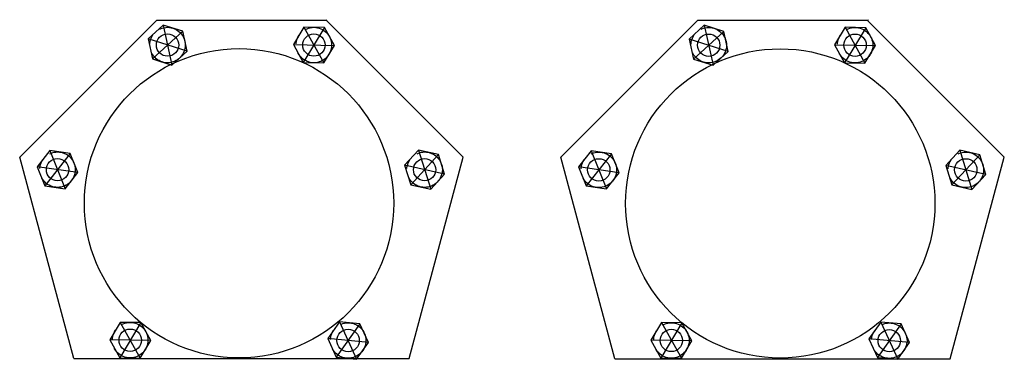
# Model space of a CAD drawing. Units: millimetres. Extents: x -14 to 250, y 0 to 91.
import ezdxf

# ---------------------------------------------------------------- set-up
doc = ezdxf.new("R2010")
doc.units = ezdxf.units.MM
doc.header["$PDSIZE"] = -1
doc.linetypes.add('CENTERX2', pattern=[20.32, 12.7, -2.54, 2.54, -2.54])

msp = doc.modelspace()

# ---------------------------------------------------------------- linework, layer by layer
at = {"color": 7, "linetype": 'Continuous'}
for p, q in [((-14.49, 54.09), (22.28, 90.86)), ((22.28, 90.86), (67.72, 90.86)), ((67.72, 90.86), (68.04, 90.97)), ((104.49, 54.09), (67.72, 90.86)), ((130.71, 54.04), (167.48, 90.81)), ((167.48, 90.81), (212.93, 90.81)), ((212.93, 90.81), (213.25, 90.92)), ((249.7, 54.04), (212.93, 90.81)), ((24, 89.54), (19.94, 85.83)), ((29.24, 87.87), (24, 89.54)), ((30.42, 82.5), (29.24, 87.87)), ((61.79, 88.98), (58.95, 84.27)), ((67.29, 88.87), (61.79, 88.98)), ((69.95, 84.05), (67.29, 88.87)), ((169.2, 89.49), (165.14, 85.78)), ((174.45, 87.82), (169.2, 89.49)), ((175.62, 82.45), (174.45, 87.82)), ((207, 88.93), (204.15, 84.22)), ((212.5, 88.82), (207, 88.93)), ((215.15, 84), (212.5, 88.82)), ((19.94, 85.83), (21.11, 80.46)), ((165.14, 85.78), (166.32, 80.41)), ((26.36, 78.79), (30.42, 82.5)), ((58.95, 84.27), (61.6, 79.46)), ((67.1, 79.35), (69.95, 84.05)), ((171.56, 78.74), (175.62, 82.45)), ((204.15, 84.22), (206.81, 79.41)), ((212.31, 79.3), (215.15, 84)), ((21.11, 80.46), (26.36, 78.79)), ((61.6, 79.46), (67.1, 79.35)), ((166.32, 80.41), (171.56, 78.74)), ((206.81, 79.41), (212.31, 79.3)), ((-6.37, 55.82), (-9.77, 51.5)), ((-0.92, 55.03), (-6.37, 55.82)), ((92.52, 55.96), (88.79, 51.92)), ((97.89, 54.75), (92.52, 55.96)), ((138.84, 55.77), (135.43, 51.45)), ((144.28, 54.98), (138.84, 55.77)), ((237.72, 55.91), (234, 51.87)), ((243.09, 54.7), (237.72, 55.91)), ((0, 0), (-14.49, 54.09)), ((1.12, 49.93), (-0.92, 55.03)), ((90, 0), (104.49, 54.09)), ((99.52, 49.5), (97.89, 54.75)), ((145.2, -0.05), (130.71, 54.04)), ((146.32, 49.88), (144.28, 54.98)), ((235.2, -0.05), (249.7, 54.04)), ((244.73, 49.45), (243.09, 54.7)), ((-9.77, 51.5), (-7.73, 46.39)), ((88.79, 51.92), (90.43, 46.67)), ((135.43, 51.45), (137.48, 46.34)), ((234, 51.87), (235.63, 46.62)), ((-2.28, 45.6), (1.12, 49.93)), ((95.79, 45.46), (99.52, 49.5)), ((142.92, 45.56), (146.32, 49.88)), ((241, 45.41), (244.73, 49.45)), ((-7.73, 46.39), (-2.28, 45.6)), ((90.43, 46.67), (95.79, 45.46)), ((137.48, 46.34), (142.92, 45.56)), ((235.63, 46.62), (241, 45.41)), ((12.47, 9.74), (9.66, 5.02)), ((17.97, 9.67), (12.47, 9.74)), ((20.66, 4.86), (17.97, 9.67)), ((71.33, 9.86), (68.15, 5.37)), ((76.8, 9.35), (71.33, 9.86)), ((79.1, 4.36), (76.8, 9.35)), ((157.68, 9.69), (154.86, 4.97)), ((163.18, 9.62), (157.68, 9.69)), ((165.86, 4.82), (163.18, 9.62)), ((216.53, 9.81), (213.35, 5.33)), ((222.01, 9.3), (216.53, 9.81)), ((224.3, 4.31), (222.01, 9.3)), ((68.15, 5.37), (70.45, 0.38)), ((213.35, 5.33), (215.65, 0.33)), ((9.66, 5.02), (12.34, 0.22)), ((17.84, 0.14), (20.66, 4.86)), ((75.92, -0.13), (79.1, 4.36)), ((154.86, 4.97), (157.55, 0.17)), ((163.05, 0.09), (165.86, 4.82)), ((221.13, -0.18), (224.3, 4.31)), ((0, 0), (90, 0)), ((12.34, 0.22), (17.84, 0.14)), ((70.45, 0.38), (75.92, -0.13)), ((157.55, 0.17), (163.05, 0.09)), ((215.65, 0.33), (221.13, -0.18)), ((145.2, -0.05), (235.2, -0.05))]:
    msp.add_line(p, q, dxfattribs=at)
at = {"color": 7, "linetype": 'CENTERX2'}
for p, q in [((29.24, 87.87), (21.11, 80.46)), ((24, 89.54), (26.36, 78.79)), ((67.29, 88.87), (61.6, 79.46)), ((61.79, 88.98), (67.1, 79.35)), ((174.45, 87.82), (166.32, 80.41)), ((169.2, 89.49), (171.56, 78.74)), ((212.5, 88.82), (206.81, 79.41)), ((207, 88.93), (212.31, 79.3)), ((30.42, 82.5), (19.94, 85.83)), ((175.62, 82.45), (165.14, 85.78)), ((58.95, 84.27), (69.95, 84.05)), ((204.15, 84.22), (215.15, 84)), ((-6.37, 55.82), (-2.28, 45.6)), ((92.52, 55.96), (95.79, 45.46)), ((138.84, 55.77), (142.92, 45.56)), ((237.72, 55.91), (241, 45.41)), ((-0.92, 55.03), (-7.73, 46.39)), ((97.89, 54.75), (90.43, 46.67)), ((144.28, 54.98), (137.48, 46.34)), ((243.09, 54.7), (235.63, 46.62)), ((1.12, 49.93), (-9.77, 51.5)), ((99.52, 49.5), (88.79, 51.92)), ((146.32, 49.88), (135.43, 51.45)), ((244.73, 49.45), (234, 51.87)), ((17.97, 9.67), (12.34, 0.22)), ((12.47, 9.74), (17.84, 0.14)), ((76.8, 9.35), (70.45, 0.38)), ((71.33, 9.86), (75.92, -0.13)), ((163.18, 9.62), (157.55, 0.17)), ((157.68, 9.69), (163.05, 0.09)), ((222.01, 9.3), (215.65, 0.33)), ((216.53, 9.81), (221.13, -0.18)), ((79.1, 4.36), (68.15, 5.37)), ((224.3, 4.31), (213.35, 5.33)), ((20.66, 4.86), (9.66, 5.02)), ((165.86, 4.82), (154.86, 4.97))]:
    msp.add_line(p, q, dxfattribs=at)
for centre in [(25.18, 84.16), (64.45, 84.16), (170.38, 84.11), (209.65, 84.11), (-4.33, 50.71), (94.16, 50.71), (140.88, 50.66), (239.36, 50.66), (15.16, 4.94), (73.62, 4.87), (160.36, 4.89), (218.83, 4.82)]:
    msp.add_circle(centre, 4.76, dxfattribs=at)
at = {"color": 7, "linetype": 'Continuous'}
for centre, radius in [((25.18, 84.16), 3), ((64.45, 84.16), 3), ((170.38, 84.11), 3), ((209.65, 84.11), 3), ((44.36, 41.7), 41.5), ((189.57, 41.65), 41.5), ((-4.33, 50.71), 3), ((94.16, 50.71), 3), ((140.88, 50.66), 3), ((239.36, 50.66), 3), ((15.16, 4.94), 3), ((73.62, 4.87), 3), ((160.36, 4.89), 3), ((218.83, 4.82), 3)]:
    msp.add_circle(centre, radius, dxfattribs=at)
for p in [(25.18, 84.16), (64.45, 84.16), (170.38, 84.11), (209.65, 84.11), (-4.33, 50.71), (94.16, 50.71), (140.88, 50.66), (239.36, 50.66), (15.16, 4.94), (73.62, 4.87), (160.36, 4.89), (218.83, 4.82)]:
    msp.add_point(p, dxfattribs=at)

doc.saveas('drawing.dxf')
